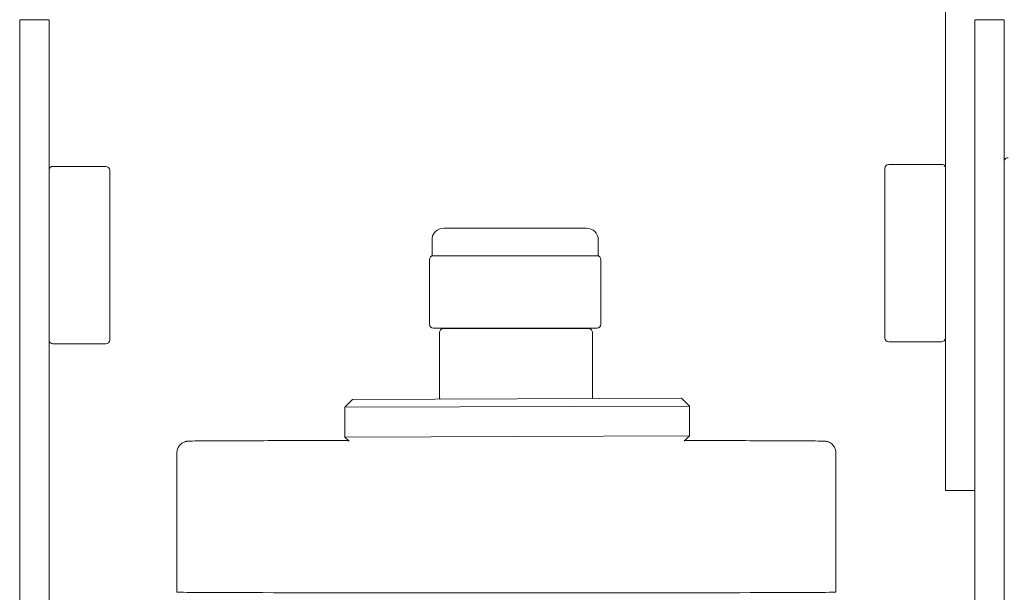
# Model space of a CAD drawing. Units: inches. Extents: x 0.2 to 14.9, y 0 to 19.6.
# Drawn here: x 7.3 to 9.8, y 11.7 to 13.1 of the extents above; entities that cross this region are included whole.
import ezdxf

# ---------------------------------------------------------------- set-up
doc = ezdxf.new("R2010")
doc.units = ezdxf.units.IN
doc.header["$LTSCALE"] = 0.001778
doc.layers.add('Dimension (ANSI)', color=7, linetype='Continuous', lineweight=5)
doc.layers.add('Visible (ANSI)', color=7, linetype='Continuous', lineweight=5)
doc.styles.add('Note Text (ANSI)', font='tahoma.ttf')
doc.dimstyles.new('Default (ANSI)', dxfattribs={"dimscale": 1.777778, "dimtxt": 0.12, "dimasz": 0.098425, "dimexe": 0.125, "dimexo": 0.0625, "dimgap": 0.031496, "dimtad": 0, "dimtih": 1, "dimtoh": 1, "dimrnd": 1e-08, "dimzin": 4, "dimdsep": 46, "dimtxsty": 'Note Text (ANSI)', "dimcen": 0.09, "dimdle": 0.393701, "dimclrd": 256, "dimclre": 256, "dimclrt": 256, "dimadec": 0, "dimazin": 1, "dimtfac": 1, "dimtofl": 0, "dimtmove": 0, "dimatfit": 3, "dimfxl": 1, "dimtolj": 1, "dimtzin": 4, "dimlwd": -1, "dimlwe": -1, "dimarcsym": 0})

# ---------------------------------------------------------------- blocks, each defined once
blk = doc.blocks.new('*D6')
at = {"layer": 'Defpoints', "color": 0, "transparency": 16777216}
for p in [(3.0326, 16.7393), (8.3519, 16.7393), (5.276, 4.1667)]:
    blk.add_point(p, dxfattribs=at)
at = {"layer": 'Dimension (ANSI)', "transparency": 16777216}
for p, q in [((8.2408, 16.7393), (2.8103, 16.7393)), ((3.0326, 16.5644), (3.0326, 10.6201)), ((3.0326, 4.3417), (3.0326, 10.2859)), ((5.1649, 4.1667), (2.8103, 4.1667))]:
    blk.add_line(p, q, dxfattribs=at)
for points in [[(3.0034, 16.5644), (3.0617, 16.5644), (3.0326, 16.7393)], [(3.0034, 4.3417), (3.0617, 4.3417), (3.0326, 4.1667)]]:
    blk.add_solid(points, dxfattribs=at)
at = {"layer": 'Dimension (ANSI)', "transparency": 16777216, "insert": (2.5495, 10.5641), "char_height": 0.213333, "attachment_point": 1, "style": 'Note Text (ANSI)'}
blk.add_mtext('\\A1; \\fTahoma|b0|i0;12.625', dxfattribs=at)

msp = doc.modelspace()

# ---------------------------------------------------------------- linework, layer by layer
at = {"layer": 'Visible (ANSI)'}
for p, q in [((9.6092, 11.9291), (9.6092, 15.2797)), ((7.3333, 13.1249), (7.2586, 13.1249)), ((7.2586, 13.1249), (7.2586, 9.7743)), ((7.3333, 13.1249), (7.3333, 9.7743)), ((9.6839, 13.1249), (9.6839, 9.7743)), ((9.6839, 13.1249), (9.7586, 13.1249)), ((9.7586, 9.7743), (9.7586, 13.1249)), ((7.4771, 12.7523), (7.3431, 12.7523)), ((9.4654, 12.7573), (9.5994, 12.7573)), ((7.4871, 12.6338), (7.4871, 12.7423)), ((9.4554, 12.7473), (9.4554, 12.6404)), ((7.4871, 12.4185), (7.4871, 12.6338)), ((9.4554, 12.6404), (9.4554, 12.4251)), ((8.3356, 12.5955), (8.6976, 12.5955)), ((8.3056, 12.5255), (8.3056, 12.5655)), ((8.7276, 12.5255), (8.7276, 12.5655)), ((8.3056, 12.5255), (8.3095, 12.5255)), ((8.3098, 12.5255), (8.3095, 12.5255)), ((8.3792, 12.5255), (8.3098, 12.5255)), ((8.3792, 12.5255), (8.4479, 12.5255)), ((8.5174, 12.5255), (8.4479, 12.5255)), ((8.5866, 12.5255), (8.5174, 12.5255)), ((8.5866, 12.5255), (8.6551, 12.5255)), ((8.7243, 12.5255), (8.6551, 12.5255)), ((8.7243, 12.5255), (8.7276, 12.5255)), ((8.299, 12.3515), (8.299, 12.5155)), ((8.7343, 12.3515), (8.7343, 12.5155)), ((9.4554, 12.4251), (9.4554, 12.3166)), ((7.4871, 12.3116), (7.4871, 12.4185)), ((8.309, 12.3415), (8.3098, 12.3415)), ((8.3098, 12.3415), (8.5174, 12.3415)), ((8.3245, 12.1662), (8.3245, 12.3302)), ((8.3351, 12.3402), (8.3345, 12.3402)), ((8.5195, 12.3402), (8.3351, 12.3402)), ((8.5174, 12.3415), (8.7243, 12.3415)), ((8.7031, 12.3402), (8.5195, 12.3402)), ((8.7131, 12.1662), (8.7131, 12.3302)), ((7.4771, 12.3016), (7.3431, 12.3016)), ((9.4654, 12.3066), (9.5994, 12.3066)), ((8.1039, 12.1605), (8.0839, 12.1404)), ((8.1039, 12.1605), (8.9389, 12.1634)), ((8.9389, 12.1634), (8.9589, 12.1435)), ((8.9589, 12.1435), (8.0839, 12.1404)), ((8.0839, 12.1404), (8.0842, 12.0649)), ((8.9589, 12.1435), (8.9592, 12.068)), ((8.0842, 12.0649), (8.9592, 12.068)), ((8.0948, 12.0544), (8.0842, 12.0649)), ((8.9457, 12.0544), (8.9592, 12.068)), ((7.6577, 12.0244), (7.6577, 11.6709)), ((9.3312, 12.0244), (9.3312, 11.6709)), ((9.6092, 11.9291), (9.6839, 11.9291))]:
    msp.add_line(p, q, dxfattribs=at)
for centre, radius, start, end in [((7.3431, 12.7423), 0.01, 90, 167.105), ((7.4771, 12.7423), 0.01, 0, 90), ((9.4654, 12.7473), 0.01, 90, 180), ((9.5994, 12.7473), 0.01, 11.4956, 90), ((9.7685, 12.7644), 0.01, 90, 170.6886), ((8.3356, 12.5655), 0.03, 90, 180), ((8.6976, 12.5655), 0.03, 0, 90), ((8.309, 12.5155), 0.01, 90, 180), ((8.7243, 12.5155), 0.01, 0, 90), ((8.309, 12.3515), 0.01, 180, 270), ((8.7243, 12.3515), 0.01, 270, 0), ((8.3345, 12.3302), 0.01, 90, 180), ((8.7031, 12.3302), 0.01, 0, 90), ((7.3431, 12.3116), 0.01, 192.895, 270), ((7.4771, 12.3116), 0.01, 270, 0), ((9.4654, 12.3166), 0.01, 180, 270), ((9.5994, 12.3166), 0.01, 270, 348.5044), ((8.3345, 12.1662), 0.01, 180, 209.8907), ((8.7031, 12.1662), 0.01, 338.7957, 0)]:
    msp.add_arc(centre, radius, start, end, dxfattribs=at)
msp.add_ellipse((8.4944, 11.6709), major_axis=(0.8367, 0), ratio=0.002345, start_param=3.141593, end_param=6.283185, dxfattribs=at)
for points, knots in [([(7.6577, 12.0244), (7.6577, 12.0277), (7.6582, 12.031), (7.6603, 12.0371), (7.6618, 12.04), (7.6656, 12.045), (7.668, 12.0473), (7.6718, 12.0499), (7.6731, 12.0507), (7.6755, 12.0519), (7.6766, 12.0523), (7.6784, 12.053), (7.6791, 12.0532), (7.6807, 12.0536), (7.6815, 12.0538), (7.6827, 12.054), (7.6832, 12.0541), (7.6842, 12.0543), (7.6846, 12.0543), (7.6857, 12.0544), (7.6861, 12.0544), (7.6878, 12.0545), (7.6887, 12.0546), (7.6939, 12.0547), (7.7002, 12.0548), (7.7311, 12.0551), (7.7692, 12.0553), (7.8678, 12.0556), (7.9273, 12.0558), (8.0256, 12.056), (8.0586, 12.056), (8.0931, 12.0561)], [0, 0, 0, 0, 0.024814, 0.024814, 0.049169, 0.049169, 0.073492, 0.073492, 0.085061, 0.085061, 0.094847, 0.094847, 0.101599, 0.101599, 0.111438, 0.111438, 0.120884, 0.120884, 0.13579, 0.13579, 0.168929, 0.168929, 0.268201, 0.268201, 0.566659, 0.566659, 1.277959, 1.277959, 1.931588, 1.931588, 2.232486, 2.232486, 2.232486, 2.232486]), ([(8.9473, 12.056), (8.9509, 12.056), (8.9545, 12.056), (9.0282, 12.0559), (9.0912, 12.0557), (9.1934, 12.0554), (9.2339, 12.0552), (9.2746, 12.0549), (9.285, 12.0548), (9.2953, 12.0547), (9.2979, 12.0546), (9.3008, 12.0545), (9.3015, 12.0545), (9.3032, 12.0544), (9.3036, 12.0544), (9.3059, 12.0541), (9.3066, 12.054), (9.3081, 12.0536), (9.3087, 12.0535), (9.3102, 12.0531), (9.3112, 12.0527), (9.3133, 12.0519), (9.3145, 12.0514), (9.3174, 12.0498), (9.319, 12.0486), (9.3227, 12.0456), (9.3246, 12.0434), (9.3279, 12.0385), (9.3292, 12.0356), (9.3308, 12.0299), (9.3312, 12.0272), (9.3312, 12.0244)], [4.510848, 4.510848, 4.510848, 4.510848, 4.544119, 4.544119, 5.197209, 5.197209, 5.850458, 5.850458, 6.184287, 6.184287, 6.349032, 6.349032, 6.429316, 6.429316, 6.470089, 6.470089, 6.483278, 6.483278, 6.489849, 6.489849, 6.498986, 6.498986, 6.509263, 6.509263, 6.52469, 6.52469, 6.546093, 6.546093, 6.570091, 6.570091, 6.590945, 6.590945, 6.590945, 6.590945])]:
    msp.add_open_spline(points, degree=3, knots=knots, dxfattribs=at)

# ---------------------------------------------------------------- dimensions: what is measured, and where the dimension line sits
at = {"layer": 'Dimension (ANSI)'}
dim = msp.add_linear_dim(base=(3.0326, 16.7393), p1=(5.276, 4.1667), p2=(8.3519, 16.7393), angle=90, text=' \\fTahoma|b0|i0;12.625', dimstyle='Default (ANSI)', override={"dimgap": 0.031496, "dimdec": 2, "dimtol": 0, "dimlim": 0, "dimtp": 0, "dimtm": 0, "dimtdec": 2, "dimatfit": 1}, dxfattribs=at)
dim.commit()
dim.dimension.update_dxf_attribs({"geometry": '*D6', "text_midpoint": (3.0326, 10.453), "dimtype": 160})

doc.saveas('drawing.dxf')
